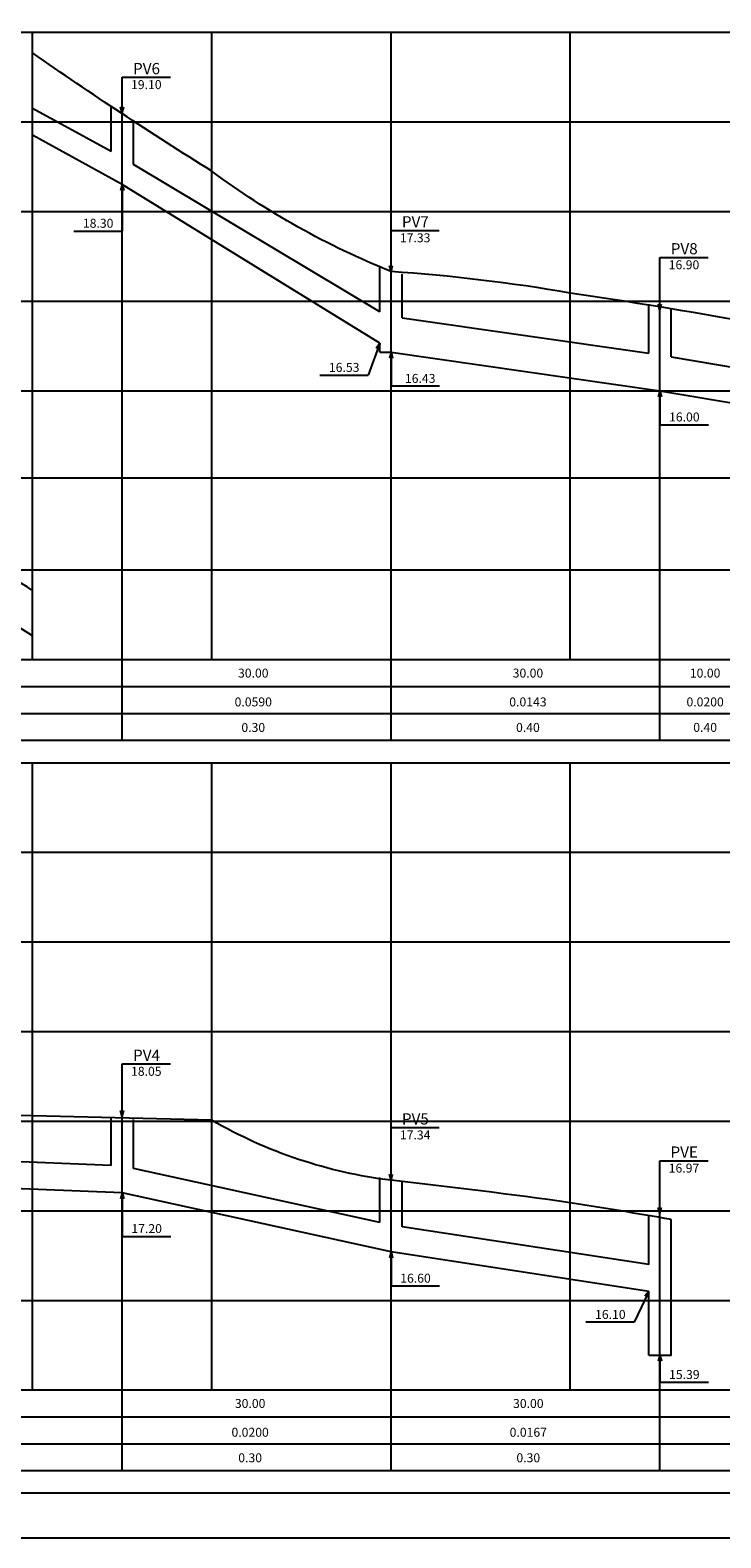
# Model space of a CAD drawing. Extents: x -144 to 995, y 0 to 594.
# Drawn here: x 315 to 470, y 0 to 336 of the extents above; entities that cross this region are included whole.
import ezdxf
from ezdxf.enums import TextEntityAlignment as Align

# ---------------------------------------------------------------- set-up
doc = ezdxf.new("R2010")
doc.units = 0
doc.header["$MEASUREMENT"] = 0
doc.layers.get('0').update_dxf_attribs({"linetype": 'CONTINUOUS'})
for name, color, linetype in [('A-TEXTO-R120', 4, 'CONTINUOUS'), ('A-TEXTO-R80', 2, 'CONTINUOUS'), ('MALHAG', 7, 'CONTINUOUS'), ('PERFIL_DRENAGEM', 3, 'CONTINUOUS'), ('TN', 3, 'CONTINUOUS')]:
    doc.layers.add(name, color=color, linetype=linetype)
doc.styles.add('ROMANS', font='romans.shx', dxfattribs={"width": 0.75, "height": 3.5})

msp = doc.modelspace()

# ---------------------------------------------------------------- linework, layer by layer
msp.add_lwpolyline([(-31.5, 0), (994.5, 0), (994.5, 594), (-31.5, 594)], close=True)
at = {"const_width": 0.5}
msp.add_lwpolyline([(-6.5, 10), (984.5, 10), (984.5, 584), (-6.5, 584)], close=True, dxfattribs=at)
at = {"layer": 'A-TEXTO-R80'}
for p, q in [((335.9, 318), (335.9, 325.96)), ((335.9, 325.96), (346.647, 325.96)), ((335.9, 318), (335.544, 319.344)), ((335.9, 318), (336.256, 319.344)), ((335.9, 302), (335.544, 300.656)), ((335.9, 302), (336.256, 300.656)), ((335.9, 302), (335.9, 291.636)), ((325.078, 291.636), (335.9, 291.636)), ((395.9, 282.6), (395.9, 291.772)), ((395.9, 291.772), (406.647, 291.772)), ((395.9, 282.6), (395.544, 283.944)), ((395.9, 282.6), (396.256, 283.944)), ((455.9, 274), (455.9, 285.758)), ((455.9, 285.758), (466.647, 285.758)), ((455.9, 274), (455.544, 275.344)), ((455.9, 274), (456.256, 275.344)), ((393.4, 266.6), (390.804, 259.467)), ((393.4, 266.6), (392.606, 265.459)), ((393.4, 266.6), (393.275, 265.216)), ((395.9, 264.6), (395.544, 263.256)), ((395.9, 264.6), (396.256, 263.256)), ((395.9, 264.6), (395.9, 257.009)), ((379.981, 259.467), (390.804, 259.467)), ((406.722, 257.009), (395.9, 257.009)), ((455.9, 256), (455.544, 254.656)), ((455.9, 256), (456.256, 254.656)), ((455.9, 256), (455.9, 248.409)), ((455.9, 248.409), (466.722, 248.409)), ((335.9, 105.758), (346.647, 105.758)), ((335.9, 94), (335.9, 105.758)), ((335.9, 94), (335.544, 95.344)), ((335.9, 94), (336.256, 95.344)), ((395.9, 79.8), (395.9, 91.558)), ((395.9, 91.558), (406.647, 91.558)), ((455.9, 84.158), (466.647, 84.158)), ((455.9, 72.4), (455.9, 84.158)), ((395.9, 79.8), (395.544, 81.144)), ((395.9, 79.8), (396.256, 81.144)), ((335.9, 77), (335.544, 75.656)), ((335.9, 77), (335.9, 67.274)), ((335.9, 77), (336.256, 75.656)), ((455.9, 72.4), (455.544, 73.744)), ((455.9, 72.4), (456.256, 73.744)), ((335.9, 67.274), (346.722, 67.274)), ((395.9, 63.8), (395.544, 62.456)), ((395.9, 63.8), (395.9, 56.209)), ((395.9, 63.8), (396.256, 62.456)), ((395.9, 56.209), (406.722, 56.209)), ((453.4, 55), (450.192, 48.12)), ((453.4, 55), (452.51, 53.932)), ((453.4, 55), (453.154, 53.632)), ((450.192, 48.12), (439.37, 48.12)), ((455.9, 40.8), (455.544, 39.456)), ((455.9, 40.8), (455.9, 34.707)), ((455.9, 40.8), (456.256, 39.456)), ((455.9, 34.707), (466.722, 34.707))]:
    msp.add_line(p, q, dxfattribs=at)
at = {"layer": 'MALHAG'}
for p, q in [((315.9, 196), (315.9, 336)), ((355.9, 196), (355.9, 336)), ((395.9, 196), (395.9, 336)), ((435.9, 196), (435.9, 336)), ((315.9, 33), (315.9, 173)), ((395.9, 33), (395.9, 173)), ((435.9, 33), (435.9, 173)), ((355.9, 33), (355.9, 128.859))]:
    msp.add_line(p, q, dxfattribs=at)
at = {"layer": 'MALHAG', "color": 1}
for p, q in [((335.9, 178), (335.9, 318)), ((395.9, 178), (395.9, 282.6)), ((455.9, 178), (455.9, 274)), ((335.9, 15), (335.9, 94)), ((395.9, 15), (395.9, 79.8)), ((455.9, 15), (455.9, 72.4))]:
    msp.add_line(p, q, dxfattribs=at)
at = {"layer": 'MALHAG', "linetype": 'CONTINUOUS'}
for p, q in [((-1.5, 196), (635.9, 196)), ((6.691, 190), (795.9, 190)), ((6.691, 184), (795.9, 184)), ((355.9, 128.859), (355.9, 173)), ((-1.5, 33), (635.9, 33)), ((6.691, 27), (795.9, 27)), ((6.691, 21), (795.9, 21))]:
    msp.add_line(p, q, dxfattribs=at)
for points in [[(35.9, 336), (795.9, 336)], [(35.9, 316), (795.9, 316)], [(35.9, 296), (795.9, 296)], [(35.9, 276), (795.9, 276)], [(35.9, 256), (795.9, 256)], [(35.9, 236.6), (795.9, 236.6)], [(35.9, 216), (795.9, 216)], [(35.9, 196), (635.9, 196)], [(35.9, 196), (795.9, 196)], [(-1.5, 178), (795.9, 178)], [(35.9, 173), (795.9, 173)], [(35.9, 153), (795.9, 153)], [(35.9, 133), (795.9, 133)], [(35.9, 113), (795.9, 113)], [(35.9, 93), (795.9, 93)], [(35.9, 73), (795.9, 73)], [(35.9, 53), (795.9, 53)], [(35.9, 33), (795.9, 33)], [(-1.5, 15), (795.9, 15)]]:
    msp.add_lwpolyline(points, dxfattribs=at)
at = {"layer": 'PERFIL_DRENAGEM'}
for p, q in [((333.4, 309.376), (315.9, 319.009)), ((335.9, 302), (315.9, 313.009)), ((393.4, 273.6), (338.4, 306.525)), ((393.4, 266.6), (335.9, 302)), ((398.4, 272.242), (453.4, 264.358)), ((393.4, 264.6), (393.4, 266.6)), ((393.4, 264.6), (395.9, 264.6)), ((395.9, 264.6), (455.9, 256)), ((458.4, 263.575), (473.4, 261.025)), ((455.9, 256), (475.9, 252.6)), ((315.9, 201.311), (278.4, 225.019)), ((333.4, 83.1), (238.4, 86.9)), ((335.9, 77), (235.9, 81)), ((393.4, 70.35), (338.4, 82.45)), ((395.9, 63.8), (335.9, 77)), ((453.4, 61), (398.4, 69.417)), ((453.4, 55), (395.9, 63.8))]:
    msp.add_line(p, q, dxfattribs=at)
at = {"layer": 'PERFIL_DRENAGEM', "linetype": 'CONTINUOUS'}
for p, q in [((333.4, 309.376), (333.4, 319.314)), ((338.4, 306.525), (338.4, 315.92)), ((393.4, 273.6), (393.4, 283.54)), ((398.4, 272.242), (398.4, 282.001)), ((453.4, 264.358), (453.4, 275.33)), ((458.4, 263.575), (458.4, 274.226)), ((333.4, 83.1), (333.4, 93.763)), ((338.4, 82.45), (338.4, 93.367)), ((393.4, 70.35), (393.4, 80.433)), ((398.4, 69.417), (398.4, 79.533)), ((453.4, 61), (453.4, 71.943)), ((453.4, 40.8), (453.4, 55))]:
    msp.add_line(p, q, dxfattribs=at)
msp.add_lwpolyline([(453.4, 40.8), (458.4, 40.8), (458.4, 71.051)], dxfattribs=at)
at = {"layer": 'TN', "color": 2}
for points in [[(675.9, 219.4, 0.0173464), (635.9, 232.2, 0.0130863), (595.9, 239.2, -0.0366393), (555.9, 252.4, 0.0184615), (515.9, 260.4, -0.0182803), (475.9, 271.2, 0.0098734), (435.9, 277.8, 0.0258979), (395.9, 282.6, -0.0640783), (355.9, 305, -0.0133549), (315.9, 331.4)], [(315.9, 211.4, 0.0075479), (275.9, 236.6, 0.0000549), (235.9, 258.6, 0.0006748), (195.9, 280.4, 0.0568372), (155.9, 295.4, -0.071299), (115.9, 320.8, 0.0513659), (75.9, 328.896, 0.062014), (35.9, 324.6, -0.0052025), (33.4, 324.6)], [(458.4, 71.051, 0.0036827), (435.9, 74.8, 0.0065461), (395.9, 79.8, -0.1015473), (355.9, 93.2), (315.9, 94.2), (275.9, 95.2), (235.9, 96.2, -0.1060259), (195.9, 115.4, -0.0642274), (155.9, 152.2, 0.0081309), (153.4, 153.673)]]:
    msp.add_lwpolyline(points, format="xyb", dxfattribs=at)

# ---------------------------------------------------------------- texts
at = {"layer": 'A-TEXTO-R120', "style": 'ROMANS'}
for s, p in [('PV6', (341.329, 326.648)), ('PV7', (401.329, 292.46)), ('PV8', (461.329, 286.446)), ('PV4', (341.329, 106.446)), ('PV5', (401.329, 92.246)), ('PVE', (461.329, 84.846))]:
    msp.add_text(s, height=2.5, dxfattribs=at).set_placement(p, align=Align.CENTER)
at = {"layer": 'A-TEXTO-R80', "style": 'ROMANS'}
for s, p in [('19.10', (341.281, 323.322)), ('18.30', (330.535, 292.379)), ('17.33', (401.281, 289.134)), ('16.90', (461.281, 283.119)), ('16.53', (385.438, 260.209)), ('16.43', (402.408, 257.751)), ('16.00', (461.357, 249.151)), ('18.05', (341.281, 103.119)), ('17.34', (401.281, 88.919)), ('16.97', (461.281, 81.519)), ('17.20', (341.357, 68.016)), ('16.60', (401.357, 56.951)), ('16.10', (444.844, 48.863)), ('15.39', (461.357, 35.449))]:
    msp.add_text(s, height=2, dxfattribs=at).set_placement(p, align=Align.CENTER)
at = {"layer": 'TN', "color": 2, "style": 'ROMANS'}
for s, p in [('30.00', (365.151, 191.989)), ('30.00', (426.451, 191.989)), ('10.00', (465.997, 191.989)), ('0.0590', (365.151, 185.558)), ('0.0143', (426.451, 185.558)), ('0.0200', (465.997, 185.558)), ('0.30', (365.151, 179.863)), ('0.40', (426.451, 179.863)), ('0.40', (465.997, 179.863)), ('30.00', (364.452, 28.989)), ('30.00', (426.534, 28.989)), ('0.0200', (364.452, 22.558)), ('0.0167', (426.534, 22.558)), ('0.30', (364.452, 16.863)), ('0.30', (426.534, 16.863))]:
    msp.add_text(s, height=2, dxfattribs=at).set_placement(p, align=Align.CENTER)

doc.saveas('drawing.dxf')
